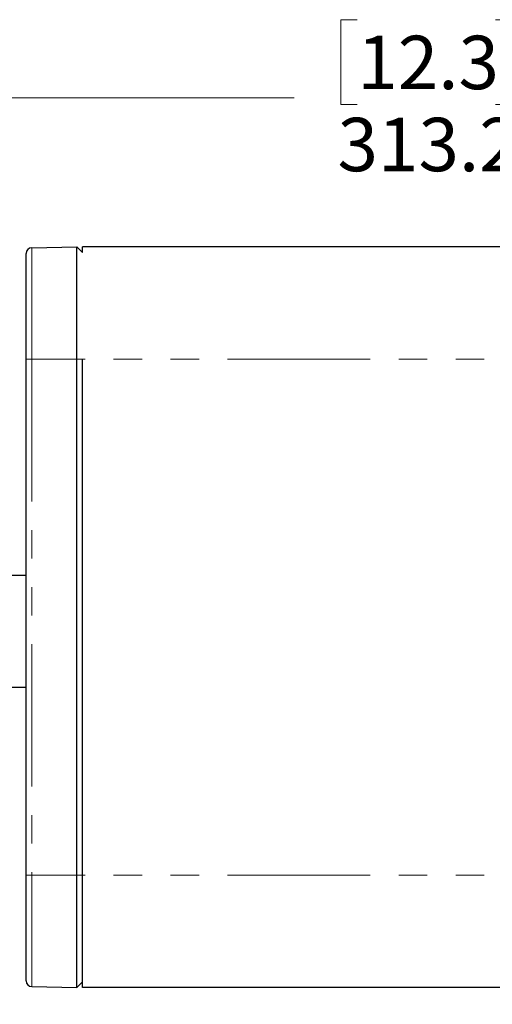
# Paper-space layout 'Sheet2' of a CAD drawing. Units: millimetres. Extents: x 11 to 1716, y 11 to 1106.
# Drawn here: x 1036 to 1121, y 442 to 617 of the extents above; entities that cross this region are included whole.
import ezdxf

# ---------------------------------------------------------------- set-up
doc = ezdxf.new("R2010")
doc.units = ezdxf.units.MM
doc.linetypes.add('PHANTOM', pattern=[12.7, 6.35, -1.27, 1.27, -1.27, 1.27, -1.27])
doc.styles.add('SLDTEXTSTYLE0', font='TXT', dxfattribs={"width": 0.75})
doc.dimstyles.new('SLDDIMSTYLE0', dxfattribs={"dimtxt": 9.525, "dimasz": 10.16, "dimexe": 0, "dimexo": 0.0625, "dimgap": 2.38125, "dimtad": 0, "dimtih": 1, "dimtoh": 1, "dimdec": 1, "dimrnd": 1e-09, "dimzin": 12, "dimdsep": 46, "dimtxsty": 'SLDTEXTSTYLE0', "dimsah": 1, "dimcen": 0.09, "dimadec": 0, "dimazin": 3, "dimtfac": 1, "dimtdec": 1, "dimtofl": 0, "dimtmove": 0, "dimatfit": 3, "dimfxl": 0, "dimfrac": 2, "dimtolj": 1, "dimtzin": 12, "dimarcsym": 0})
doc.dimstyles.new('SLDDIMSTYLE1', dxfattribs={"dimtxt": 9.525, "dimasz": 10.16, "dimexe": 0, "dimexo": 0.0625, "dimgap": 2.38125, "dimtad": 0, "dimtih": 1, "dimtoh": 1, "dimdec": 4, "dimlfac": 4, "dimzin": 12, "dimdsep": 46, "dimtxsty": 'SLDTEXTSTYLE0', "dimsah": 1, "dimcen": 0.09, "dimadec": 0, "dimazin": 3, "dimtfac": 1, "dimtdec": 1, "dimtofl": 0, "dimtmove": 0, "dimatfit": 3, "dimfxl": 0, "dimfrac": 2, "dimtolj": 1, "dimtzin": 12, "dimarcsym": 0})

# ---------------------------------------------------------------- blocks, each defined once
blk = doc.blocks.new('_D_19')
at = {"color": 7, "linetype": 'Continuous', "lineweight": 18, "ltscale": 4}
for p, q in [((1032.17, 576.9), (913.73, 576.9)), ((918.81, 576.9), (918.81, 388.75)), ((906.5, 386.82), (903.6, 386.82)), ((903.6, 386.82), (903.6, 371.68)), ((931.12, 386.82), (934.02, 386.82)), ((934.02, 386.82), (934.02, 371.68)), ((903.6, 371.68), (906.5, 371.68)), ((934.02, 371.68), (931.12, 371.68)), ((918.81, 168.9), (918.81, 357.05)), ((955.59, 168.9), (913.73, 168.9))]:
    blk.add_line(p, q, dxfattribs=at)
for points in [[(918.81, 576.9), (917.29, 566.74), (920.34, 566.74)], [(918.81, 168.9), (920.34, 179.06), (917.29, 179.06)]]:
    blk.add_solid(points, dxfattribs=at)
at = {"color": 7, "linetype": 'Continuous', "lineweight": 18, "ltscale": 4, "char_height": 9.525, "attachment_point": 1, "style": 'SLDTEXTSTYLE0'}
for s, insert in [('16.1', (906.5, 383.96)), ('408', (908.25, 369.33))]:
    blk.add_mtext(s, dxfattribs=dict(at, insert=insert))
blk = doc.blocks.new('_D_20')
at = {"color": 7, "linetype": 'Continuous', "lineweight": 18, "ltscale": 4}
blk.add_line((1027.99, 231.04), (1027.99, 287.2), dxfattribs=at)
for start, end in [(318.6528, 0), (270, 311.0974)]:
    blk.add_arc((1027.99, 444.9), 162.78, start, end, dxfattribs=at)
for points in [[(1190.77, 444.9), (1188.93, 434.79), (1191.98, 434.7)], [(1027.99, 282.12), (1038.19, 280.91), (1038.1, 283.96)]]:
    blk.add_solid(points, dxfattribs=at)
at = {"color": 7, "linetype": 'Continuous', "lineweight": 18, "ltscale": 4, "insert": (1133.52, 334.51), "char_height": 9.525, "attachment_point": 1, "style": 'SLDTEXTSTYLE0'}
blk.add_mtext('90°', dxfattribs=at)
blk = doc.blocks.new('_D_21')
at = {"color": 7, "linetype": 'Continuous', "lineweight": 18, "ltscale": 4}
for p, q in [((1096.62, 617.4), (1093.72, 617.4)), ((1093.72, 617.4), (1093.72, 602.26)), ((1121.24, 617.4), (1124.14, 617.4)), ((1124.14, 617.4), (1124.14, 602.26)), ((952.33, 490.48), (952.33, 608.56)), ((1265.53, 581.96), (1265.53, 608.56)), ((952.33, 603.48), (1085.39, 603.48)), ((1093.72, 602.26), (1096.62, 602.26)), ((1124.14, 602.26), (1121.24, 602.26)), ((1265.53, 603.48), (1132.47, 603.48))]:
    blk.add_line(p, q, dxfattribs=at)
for points in [[(952.33, 603.48), (962.49, 601.96), (962.49, 605)], [(1265.53, 603.48), (1255.37, 605), (1255.37, 601.96)]]:
    blk.add_solid(points, dxfattribs=at)
at = {"color": 7, "linetype": 'Continuous', "lineweight": 18, "ltscale": 4, "char_height": 9.525, "attachment_point": 1, "style": 'SLDTEXTSTYLE0'}
for s, insert in [('12.3', (1096.62, 614.54)), ('313.2', (1093.1, 599.91))]:
    blk.add_mtext(s, dxfattribs=dict(at, insert=insert))

psp = doc.layouts.new('Sheet2')

# ---------------------------------------------------------------- linework, layer by layer
at = {"color": 7, "linetype": 'Continuous', "lineweight": 25, "ltscale": 4}
for p, q in [((1037.648763, 556.899242), (1037.648763, 575.741999)), ((1038.631308, 576.741837), (1046.665918, 576.882087)), ((1046.665918, 556.899242), (1046.665918, 576.882087)), ((1046.665918, 576.882087), (1047.648761, 575.899236)), ((1047.648761, 575.899236), (1047.648761, 576.899253)), ((1200.528759, 576.899253), (1047.648761, 576.899253)), ((1037.648763, 464.899234), (1037.648763, 556.899242)), ((1046.665918, 464.899234), (1046.665918, 556.899242)), ((1047.648761, 464.899234), (1047.648761, 556.899242)), ((993.333637, 518.399246), (1037.648763, 518.399246)), ((995.120585, 498.399235), (1037.648763, 498.399235)), ((1037.648763, 446.056493), (1037.648763, 464.899234)), ((1046.665918, 444.91639), (1046.665918, 464.899234)), ((1047.648761, 444.899239), (1047.648761, 464.899234)), ((1046.665918, 444.91639), (1047.648761, 445.899241)), ((1038.631308, 445.05664), (1046.665918, 444.91639)), ((1200.528759, 444.899239), (1047.648761, 444.899239))]:
    psp.add_line(p, q, dxfattribs=at)
at = {"color": 8, "linetype": 'PHANTOM', "lineweight": 18, "ltscale": 4}
for p, q in [((1038.631308, 576.741837), (1038.631308, 556.899242)), ((1038.631308, 556.899242), (1037.648763, 556.899242)), ((1038.631308, 556.899242), (1038.631308, 464.899234)), ((1038.631308, 556.899242), (1046.665918, 556.899242)), ((1046.665918, 556.899242), (1047.648761, 556.899242)), ((1200.528759, 556.899242), (1047.648761, 556.899242)), ((1038.631308, 464.899234), (1037.648763, 464.899234)), ((1038.631308, 464.899234), (1046.665918, 464.899234)), ((1038.631308, 464.899234), (1038.631308, 445.05664)), ((1046.665918, 464.899234), (1047.648761, 464.899234)), ((1200.528759, 464.899234), (1047.648761, 464.899234))]:
    psp.add_line(p, q, dxfattribs=at)
at = {"color": 7, "linetype": 'Continuous', "lineweight": 25, "ltscale": 16}
for centre, start, end in [((1038.648762, 575.741993), 91, 180), ((1038.648762, 446.056489), 180, 269)]:
    psp.add_arc(centre, 1, start, end, dxfattribs=at)

# ---------------------------------------------------------------- dimensions: what is measured, and where the dimension line sits
at = {"color": 7, "linetype": 'Continuous', "lineweight": 18, "ltscale": 4}
for base, p1, p2, angle, picture, middle in [((952.328762, 603.479047), (1265.528762, 576.882086), (952.328762, 485.399241), 0, '_D_21', (1108.928762, 603.479047)), ((918.811737, 168.899241), (1047.648762, 576.899241), (960.666263, 168.899241), 90, '_D_19', (918.811737, 372.899241))]:
    dim = psp.add_linear_dim(base=base, p1=p1, p2=p2, angle=angle, dimstyle='SLDDIMSTYLE0', dxfattribs=at)
    dim.commit()
    dim.dimension.update_dxf_attribs({"geometry": picture, "text_midpoint": middle, "dimtype": 160})
dim = psp.add_angular_dim_2l(base=(1085.128261, 292.474611), line1=((1027.991261, 225.961691), (1027.991261, 169.899241)), line2=((1200.528762, 444.899241), (1047.648762, 444.899241)), dimstyle='SLDDIMSTYLE1', dxfattribs=at)
dim.commit()
dim.dimension.update_dxf_attribs({"geometry": '_D_20', "text_midpoint": (1143.095355, 329.795148), "dimtype": 162})

doc.saveas('drawing.dxf')
